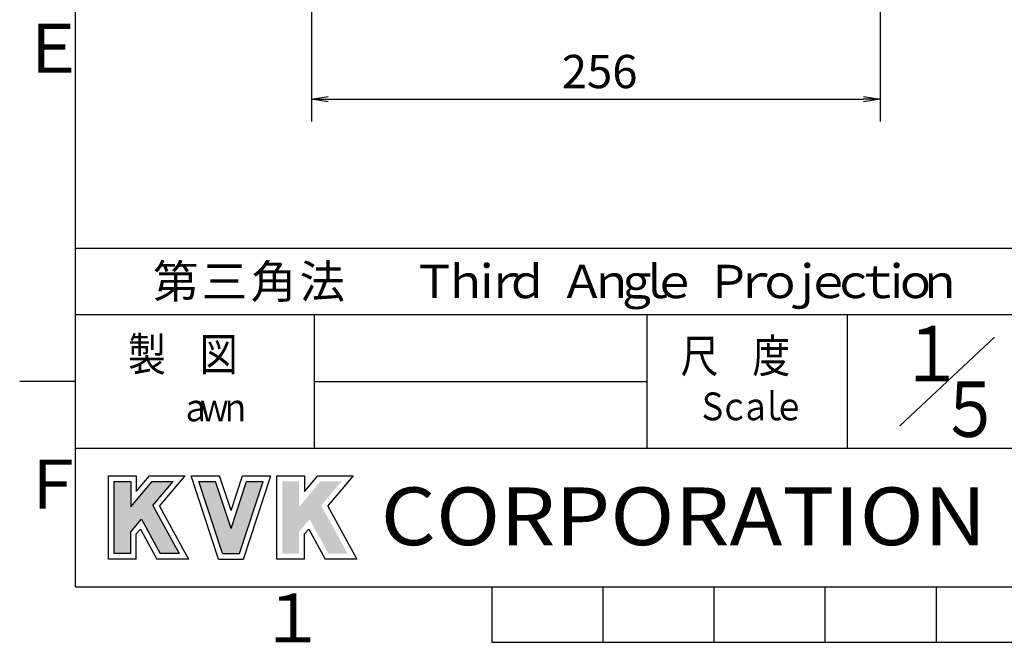
# Model space of a CAD drawing. Extents: x -562 to 487, y -742 to 742.
# Drawn here: x -462 to -19, y -717 to -437 of the extents above; entities that cross this region are included whole.
import ezdxf

# ---------------------------------------------------------------- set-up
doc = ezdxf.new("R2010")
doc.units = 0
doc.header["$LTSCALE"] = 25
doc.linetypes.add('CONTINUOUS-S', pattern=[0])
doc.layers.get('0').update_dxf_attribs({"linetype": 'CONTINUOUS'})
doc.layers.get('DEFPOINTS').update_dxf_attribs({"linetype": 'CONTINUOUS'})
doc.layers.add('BALN', color=7, linetype='CONTINUOUS')
doc.styles.add('BIGFONT', font='ROMANS.shx', dxfattribs={"width": 0.833, "bigfont": 'bigfont.shx'})
doc.styles.add('MS-Pゴシック', font='txt')
doc.dimstyles.new('ITM', dxfattribs={"dimscale": 5, "dimtxt": 3, "dimasz": 1.5, "dimexe": 2, "dimexo": 0, "dimgap": 0.6, "dimtad": 3, "dimdec": 3, "dimdsep": 46, "dimtxsty": 'BIGFONT', "dimblk": 'OPEN', "dimblk1": 'OPEN', "dimblk2": 'OPEN', "dimcen": 0, "dimclrd": 4, "dimclre": 4, "dimclrt": 256, "dimadec": 3, "dimazin": 2, "dimtp": 495, "dimtfac": 1, "dimtdec": 3, "dimtmove": 0, "dimatfit": 3, "dimldrblk": 'OPEN', "dimfxl": 1, "dimarcsym": 0})

# ---------------------------------------------------------------- blocks, each defined once
blk = doc.blocks.new('S36')
at = {"layer": 'BALN', "color": 4, "linetype": 'CONTINUOUS-S'}
blk.add_line((66.25, 50), (23.75, 10), dxfattribs=at)
at = {"layer": 'BALN', "style": 'BIGFONT', "width": 0.833}
for s, p in [('１', (23.75, 30)), ('５', (41.25, 5))]:
    blk.add_text(s, height=25, dxfattribs=at).set_placement(p)
blk = doc.blocks.new('KVK')
at = {"linetype": 'Continuous'}
for points in [[(-84, -135.5), (-84, -129), (-82.5, -129), (-82.5, -131.301), (-80.567, -129), (-78.673, -129), (-80.505, -131.18), (-78.143, -135.5), (-79.853, -135.5), (-81.541, -132.414), (-82.5, -133.556), (-82.5, -135.5)], [(-74.237, -135.5), (-76.361, -129), (-74.863, -129), (-73.475, -133.248), (-72.087, -129), (-70.589, -129), (-72.713, -135.5)], [(-68.85, -135.5), (-68.85, -129), (-67.35, -129), (-67.35, -131.301), (-65.417, -129), (-63.523, -129), (-65.355, -131.18), (-62.993, -135.5), (-64.703, -135.5), (-66.391, -132.414), (-67.35, -133.556), (-67.35, -135.5)]]:
    blk.add_hatch(color=7, dxfattribs=at).paths.add_polyline_path(points)
at = {"color": 7, "linetype": 'Continuous'}
for p, q in [((-84.5, -136), (-84.5, -128.5)), ((-84.5, -128.5), (-82, -128.5)), ((-82, -128.5), (-82, -129.929)), ((-82, -129.929), (-80.8, -128.5)), ((-80.8, -128.5), (-77.6, -128.5)), ((-79.902, -131.24), (-77.6, -128.5)), ((-77.05, -128.5), (-74.5, -128.5)), ((-74.6, -136), (-77.05, -128.5)), ((-73.475, -131.638), (-74.5, -128.5)), ((-73.475, -131.638), (-72.45, -128.5)), ((-72.45, -128.5), (-69.9, -128.5)), ((-72.35, -136), (-69.9, -128.5)), ((-69.35, -128.5), (-66.85, -128.5)), ((-69.35, -136), (-69.35, -128.5)), ((-66.85, -129.929), (-65.65, -128.5)), ((-66.85, -128.5), (-66.85, -129.929)), ((-65.65, -128.5), (-62.45, -128.5)), ((-64.752, -131.24), (-62.45, -128.5)), ((-84, -129), (-82.5, -129)), ((-84, -135.5), (-84, -129)), ((-82.5, -129), (-82.5, -131.301)), ((-82.5, -131.301), (-80.567, -129)), ((-80.567, -129), (-78.673, -129)), ((-80.505, -131.18), (-78.673, -129)), ((-76.361, -129), (-74.863, -129)), ((-74.237, -135.5), (-76.361, -129)), ((-73.475, -133.248), (-74.863, -129)), ((-73.475, -133.248), (-72.087, -129)), ((-72.713, -135.5), (-70.589, -129)), ((-72.087, -129), (-70.589, -129)), ((-80.505, -131.18), (-78.143, -135.5)), ((-79.902, -131.24), (-77.3, -136)), ((-64.752, -131.24), (-62.15, -136)), ((-82.5, -133.556), (-81.541, -132.414)), ((-81.541, -132.414), (-79.853, -135.5)), ((-82.5, -135.5), (-82.5, -133.556)), ((-82, -133.738), (-81.628, -133.296)), ((-82, -136), (-82, -133.738)), ((-81.628, -133.296), (-80.15, -136)), ((-66.85, -133.738), (-66.478, -133.296)), ((-66.85, -136), (-66.85, -133.738)), ((-66.478, -133.296), (-65, -136)), ((-82.5, -135.5), (-84, -135.5)), ((-78.143, -135.5), (-79.853, -135.5)), ((-74.237, -135.5), (-72.713, -135.5)), ((-82, -136), (-84.5, -136)), ((-77.3, -136), (-80.15, -136)), ((-74.6, -136), (-72.35, -136)), ((-66.85, -136), (-69.35, -136)), ((-62.15, -136), (-65, -136))]:
    blk.add_line(p, q, dxfattribs=at)
blk = doc.blocks.new('A4-NEW')
at = {"color": 2}
for p, q in [((-437.5, 692.5), (-437.5, -692.5)), ((-437.5, -540), (437.5, -540)), ((-437.5, -692.5), (437.5, -692.5))]:
    blk.add_line(p, q, dxfattribs=at)
at = {"color": 3}
for p, q in [((437.5, -570), (-437.5, -570)), ((-330, -570), (-330, -630)), ((-180, -630), (-180, -570)), ((-90, -570), (-90, -630)), ((-437.5, -600), (-462.5, -600)), ((-330, -600), (-180, -600)), ((-437.5, -630), (437.5, -630)), ((-250, -692.5), (-250, -717.5)), ((-200, -692.5), (-200, -717.5)), ((-150, -692.5), (-150, -717.5)), ((-100, -692.5), (-100, -717.5)), ((-50, -692.5), (-50, -717.5)), ((-250, -717.5), (250, -717.5))]:
    blk.add_line(p, q, dxfattribs=at)
at = {"color": 2, "linetype": 'Continuous', "xscale": 4.999999999999999, "yscale": 4.999999999999999, "zscale": 4.999999999999999}
blk.add_blockref('KVK', (0, 0), dxfattribs=at)
at = {"color": 7, "linetype": 'Continuous', "style": 'BIGFONT'}
for s, height, p in [('Ｅ', 22, (-462.5, -461)), ('第', 15, (-402.5, -562.5)), ('三', 15, (-380.5, -562.5)), ('角', 15, (-358.5, -562.5)), ('法', 15, (-336.5, -562.5)), ('Ｔ', 15, (-286, -562.5)), ('ｈ', 15, (-272, -562.5)), ('ｉ', 15, (-262.5, -562.5)), ('ｄ', 15, (-244.5, -562.5)), ('Ａ', 15, (-219.5, -562.5)), ('ｌ', 15, (-186.75, -562.5)), ('Ｐ', 15, (-153.5, -562.5)), ('ｊ', 15, (-119.5, -562.5)), ('ｔ', 15, (-86.5, -562.5)), ('ｉ', 15, (-78, -562.5)), ('ｒ', 15, (-253.75, -562.5)), ('ｎ', 15, (-206.25, -562.5)), ('ｇ', 15, (-195, -562.5)), ('ｅ', 15, (-178, -562.5)), ('ｒ', 15, (-141.5, -562.5)), ('ｏ', 15, (-130.5, -562.5)), ('ｅ', 15, (-108.75, -562.5)), ('ｃ', 15, (-97.5, -562.5)), ('ｏ', 15, (-69.5, -562.5)), ('ｎ', 15, (-58.5, -562.5)), ('Ｆ', 22, (-462.5, -657.25)), ('１', 22, (-354.75, -717.5))]:
    blk.add_text(s, height=height, dxfattribs=at).set_placement(p)
at = {"color": 7, "linetype": 'Continuous'}
for s, height, style, width, p in [('製    図', 15, 'BIGFONT', 0.833, (-413.75, -595.28)), ('尺    度', 15, 'BIGFONT', 0.833, (-165, -596)), ('Ｓ', 12.5, 'BIGFONT', 0.833, (-157.75, -617.5)), ('ｌ', 12.5, 'BIGFONT', 0.833, (-130.75, -617.5)), ('ａ', 12.5, 'BIGFONT', 0.833, (-390.5, -618)), ('ｗ', 12.5, 'BIGFONT', 0.833, (-382, -618)), ('ｎ', 12.5, 'BIGFONT', 0.833, (-372.5, -618)), ('ｃ', 12.5, 'BIGFONT', 0.833, (-148, -617.5)), ('ａ', 12.5, 'BIGFONT', 0.833, (-138.5, -617.5)), ('ｅ', 12.5, 'BIGFONT', 0.833, (-123.25, -617.5)), ('CORPORATION', 26, 'MS-Pゴシック', 1.1, (-300, -673.75))]:
    blk.add_text(s, height=height, dxfattribs=dict(at, style=style, width=width)).set_placement(p)
blk = doc.blocks.new('_OPEN')
at = {"color": 0, "linetype": 'ByBlock'}
for p, q in [((-1, 0.167), (0, 0)), ((0, 0), (-1, -0.167)), ((0, 0), (-1, 0))]:
    blk.add_line(p, q, dxfattribs=at)
blk = doc.blocks.new('*D5')
at = {"layer": 'BALN', "color": 4, "lineweight": -2}
for p, q in [((-331.16, -270.4), (-331.16, -482.88)), ((-75.16, -270.4), (-75.16, -482.88)), ((-323.66, -472.88), (-82.66, -472.88))]:
    blk.add_line(p, q, dxfattribs=at)
at = {"layer": 'DEFPOINTS', "color": 0}
for p in [(-331.16, -270.4), (-75.16, -270.4), (-75.16, -472.88)]:
    blk.add_point(p, dxfattribs=at)
at = {"layer": 'BALN', "color": 4, "lineweight": -2, "xscale": 7.5, "yscale": 7.5, "zscale": 7.5, "rotation": 180}
blk.add_blockref('_OPEN', (-331.16, -472.88), dxfattribs=at)
at = {"layer": 'BALN', "color": 4, "lineweight": -2, "xscale": 7.5, "yscale": 7.5, "zscale": 7.5}
blk.add_blockref('_OPEN', (-75.16, -472.88), dxfattribs=at)
at = {"layer": 'BALN', "insert": (-201.43, -462.38), "char_height": 15, "attachment_point": 5, "style": 'BIGFONT'}
blk.add_mtext('256', dxfattribs=at)

msp = doc.modelspace()

# ---------------------------------------------------------------- block references
at = {"color": 4}
msp.add_blockref('A4-NEW', (0, 0), dxfattribs=at)
at = {"layer": 'BALN', "color": 2}
msp.add_blockref('S36', (-90, -630), dxfattribs=at)

# ---------------------------------------------------------------- dimensions: what is measured, and where the dimension line sits
at = {"layer": 'BALN', "color": 4}
dim = msp.add_linear_dim(base=(-75.1638469708, -472.8806281319), p1=(-331.1638469708, -270.4031224788), p2=(-75.1638469708, -270.4031224788), dimstyle='ITM', override={"dimdec": 8, "dimadec": 8}, dxfattribs=at)
dim.commit()
dim.dimension.update_dxf_attribs({"geometry": '*D5', "text_midpoint": (-201.4260563636, -472.8806281319), "dimtype": 160})

doc.saveas('drawing.dxf')
